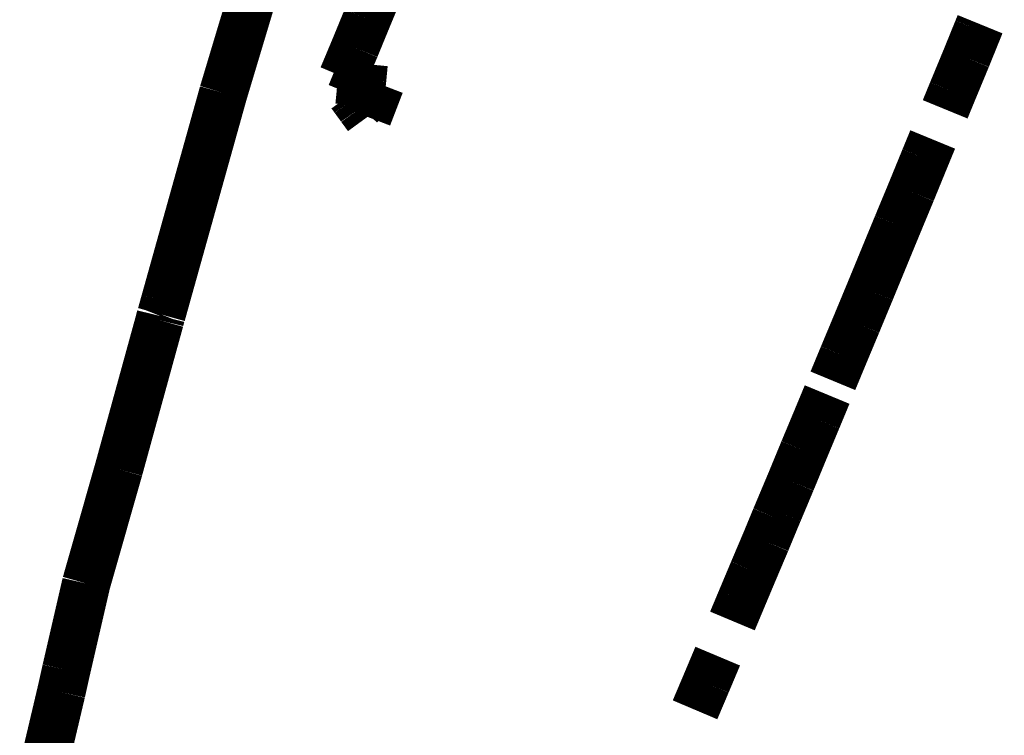
# Model space of a CAD drawing. Units: millimetres. Extents: x 1605 to 3707, y 1240 to 1630.
# Drawn here: x 2712 to 2714, y 1565 to 1567 of the extents above; entities that cross this region are included whole.
import ezdxf

# ---------------------------------------------------------------- set-up
doc = ezdxf.new("R2010")
doc.units = ezdxf.units.MM
doc.layers.add('ProfileEdges', color=7, linetype='Continuous')

msp = doc.modelspace()

# ---------------------------------------------------------------- linework, layer by layer
at = {"layer": 'ProfileEdges'}
for points in [[(2712.6254, 1566.4393, 0.1, 0.1, 0), (2712.7163, 1566.7422, 0.1, 0.1, 0)], [(2712.9476, 1566.6537, 0.1, 0.1, 0), (2712.9224, 1566.593, 0.1, 0.1, 0)], [(2712.9224, 1566.593, 0.1, 0.1, 0), (2712.8976, 1566.5326, 0.1, 0.1, 0)], [(2714.1893, 1566.5813, 0.1, 0.1, 0), (2714.1846, 1566.5698, 0.1, 0.1, 0)], [(2714.1611, 1566.5118, 0.1, 0.1, 0), (2714.1846, 1566.5698, 0.1, 0.1, 0)], [(2712.8976, 1566.5326, 0.1, 0.1, 0), (2712.8725, 1566.4728, 0.1, 0.1, 0)], [(2712.8893, 1566.4365, 0.1, 0.1, 0), (2712.9153, 1566.4993, 0.1, 0.1, 0)], [(2712.9153, 1566.4993, 0.1, 0.1, 0), (2712.9122, 1566.4672, 0.1, 0.1, 0)], [(2714.1611, 1566.5118, 0.1, 0.1, 0), (2714.1323, 1566.4423, 0.1, 0.1, 0)], [(2712.9122, 1566.4672, 0.1, 0.1, 0), (2712.9068, 1566.4125, 0.1, 0.1, 0)], [(2712.9218, 1566.4282, 0.1, 0.1, 0), (2712.9494, 1566.4573, 0.1, 0.1, 0)], [(2712.9494, 1566.4573, 0.1, 0.1, 0), (2712.9234, 1566.3897, 0.1, 0.1, 0)], [(2712.505, 1566.0083, 0.1, 0.1, 0), (2712.6254, 1566.4393, 0.1, 0.1, 0)], [(2712.8959, 1566.4274, 0.1, 0.1, 0), (2712.8893, 1566.4365, 0.1, 0.1, 0)], [(2714.1323, 1566.4423, 0.1, 0.1, 0), (2714.1171, 1566.4053, 0.1, 0.1, 0)], [(2712.9068, 1566.4125, 0.1, 0.1, 0), (2712.8959, 1566.4274, 0.1, 0.1, 0)], [(2712.9068, 1566.4125, 0.1, 0.1, 0), (2712.9218, 1566.4282, 0.1, 0.1, 0)], [(2712.9095, 1566.4087, 0.1, 0.1, 0), (2712.9068, 1566.4125, 0.1, 0.1, 0)], [(2712.9188, 1566.396, 0.1, 0.1, 0), (2712.9095, 1566.4087, 0.1, 0.1, 0)], [(2712.9234, 1566.3897, 0.1, 0.1, 0), (2712.9188, 1566.396, 0.1, 0.1, 0)], [(2714.0914, 1566.343, 0.1, 0.1, 0), (2714.0752, 1566.3037, 0.1, 0.1, 0)], [(2714.0752, 1566.3037, 0.1, 0.1, 0), (2714.047, 1566.2347, 0.1, 0.1, 0)], [(2714.047, 1566.2347, 0.1, 0.1, 0), (2714.0185, 1566.1661, 0.1, 0.1, 0)], [(2713.9903, 1566.0977, 0.1, 0.1, 0), (2714.0185, 1566.1661, 0.1, 0.1, 0)], [(2713.9624, 1566.0299, 0.1, 0.1, 0), (2713.9903, 1566.0977, 0.1, 0.1, 0)], [(2713.9624, 1566.0299, 0.1, 0.1, 0), (2713.9345, 1565.9626, 0.1, 0.1, 0)], [(2712.4974, 1565.981, 0.1, 0.1, 0), (2712.505, 1566.0083, 0.1, 0.1, 0)], [(2712.4093, 1565.6611, 0.1, 0.1, 0), (2712.494, 1565.9691, 0.1, 0.1, 0)], [(2712.494, 1565.9691, 0.1, 0.1, 0), (2712.4961, 1565.9777, 0.1, 0.1, 0)], [(2712.4974, 1565.981, 0.1, 0.1, 0), (2712.4961, 1565.9777, 0.1, 0.1, 0)], [(2713.9345, 1565.9626, 0.1, 0.1, 0), (2713.9066, 1565.8959, 0.1, 0.1, 0)], [(2713.9066, 1565.8959, 0.1, 0.1, 0), (2713.8851, 1565.844, 0.1, 0.1, 0)], [(2713.8732, 1565.8156, 0.1, 0.1, 0), (2713.852, 1565.7645, 0.1, 0.1, 0)], [(2713.852, 1565.7645, 0.1, 0.1, 0), (2713.825, 1565.6999, 0.1, 0.1, 0)], [(2713.7987, 1565.6361, 0.1, 0.1, 0), (2713.825, 1565.6999, 0.1, 0.1, 0)], [(2712.342, 1565.4249, 0.1, 0.1, 0), (2712.4093, 1565.6611, 0.1, 0.1, 0)], [(2713.7723, 1565.5733, 0.1, 0.1, 0), (2713.7987, 1565.6361, 0.1, 0.1, 0)], [(2713.7669, 1565.5605, 0.1, 0.1, 0), (2713.7466, 1565.5114, 0.1, 0.1, 0)], [(2713.7669, 1565.5605, 0.1, 0.1, 0), (2713.7723, 1565.5733, 0.1, 0.1, 0)], [(2713.7466, 1565.5114, 0.1, 0.1, 0), (2713.7208, 1565.4506, 0.1, 0.1, 0)], [(2713.7208, 1565.4506, 0.1, 0.1, 0), (2713.6957, 1565.3908, 0.1, 0.1, 0)], [(2712.342, 1565.4249, 0.1, 0.1, 0), (2712.3008, 1565.2462, 0.1, 0.1, 0)], [(2713.6957, 1565.3908, 0.1, 0.1, 0), (2713.6775, 1565.3474, 0.1, 0.1, 0)], [(2713.6235, 1565.2186, 0.1, 0.1, 0), (2713.6471, 1565.2747, 0.1, 0.1, 0)], [(2712.3008, 1565.2462, 0.1, 0.1, 0), (2712.2905, 1565.2001, 0.1, 0.1, 0)], [(2713.6235, 1565.2186, 0.1, 0.1, 0), (2713.6002, 1565.1637, 0.1, 0.1, 0)], [(2712.2905, 1565.2001, 0.1, 0.1, 0), (2712.2546, 1565.0481, 0.1, 0.1, 0)]]:
    msp.add_lwpolyline(points, format="xyseb", dxfattribs=at)

doc.saveas('drawing.dxf')
